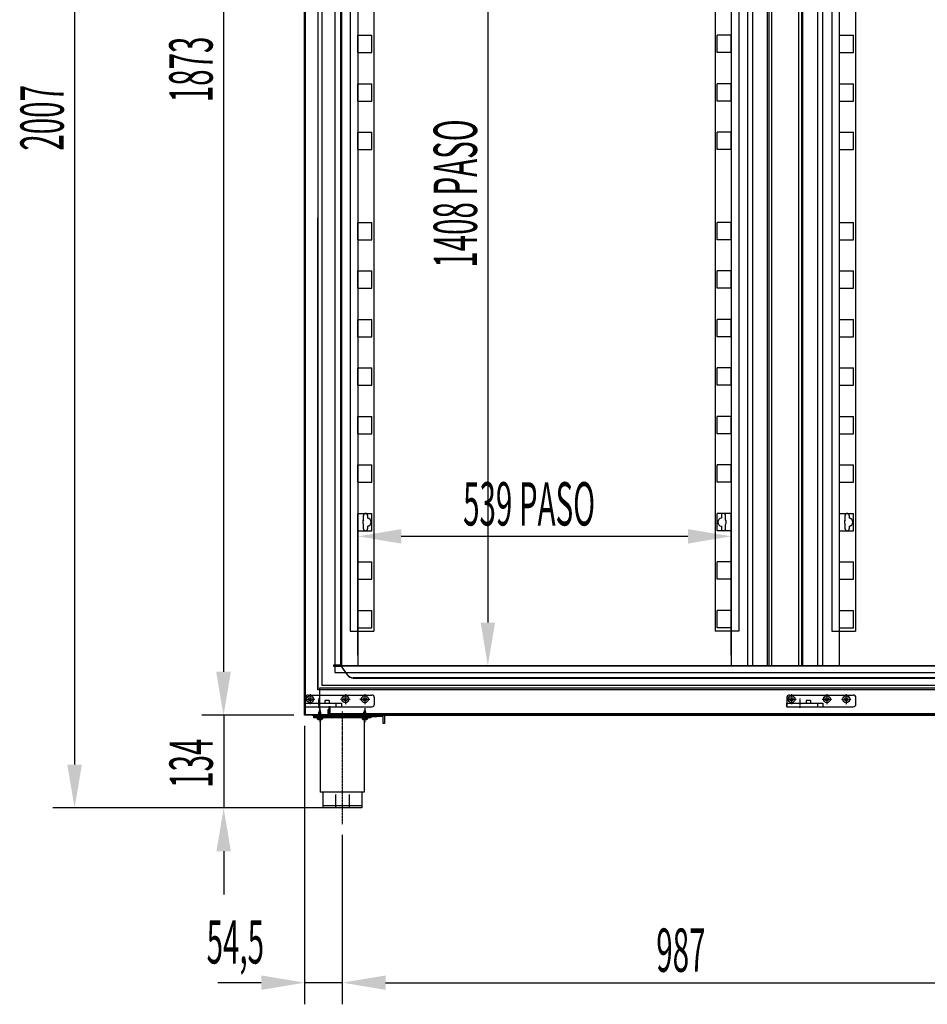
# Model space of a CAD drawing. Units: millimetres. Extents: x 16272 to 49888, y 384 to 10785.
# Drawn here: x 18022 to 19332, y 6605 to 8026 of the extents above; entities that cross this region are included whole.
import ezdxf

# ---------------------------------------------------------------- set-up
doc = ezdxf.new("R2010")
doc.units = ezdxf.units.MM
doc.linetypes.add('DASHED', pattern=[0.75, 0.5, -0.25])
doc.linetypes.add('TRAZO_Y_PUNTO', pattern=[1, 0.5, -0.25, 0, -0.25])
for name, color, linetype in [('ACOTA', 50, 'Continuous'), ('EJES', 11, 'TRAZO_Y_PUNTO'), ('PLEGADO', 3, 'Continuous')]:
    doc.layers.add(name, color=color, linetype=linetype)
doc.styles.add('ACO', font='simplex.shx', dxfattribs={"width": 0.5})

msp = doc.modelspace()

# ---------------------------------------------------------------- linework, layer by layer
at = {"color": 4}
for p, q in [((18432.8, 7022), (18432.8, 8895.1)), ((18433.8, 8894.1), (18433.8, 7023)), ((18498.8, 8428), (18498.8, 7143)), ((18532.8, 8428), (18532.8, 7143)), ((19025.5, 8428), (19025.5, 7143)), ((19059.5, 8428), (19059.5, 7143)), ((19194.1, 8428), (19194.1, 7143)), ((19228.1, 8428), (19228.1, 7143)), ((18509.8, 8003), (18529.8, 8003)), ((18509.8, 7978), (18509.8, 8003)), ((18529.8, 7978), (18529.8, 8003)), ((19048.5, 8003), (19028.5, 8003)), ((19028.5, 7978), (19028.5, 8003)), ((19048.5, 7978), (19048.5, 8003)), ((19205.1, 8003), (19225.1, 8003)), ((19205.1, 7978), (19205.1, 8003)), ((19225.1, 7978), (19225.1, 8003)), ((18509.8, 7978), (18529.8, 7978)), ((19048.5, 7978), (19028.5, 7978)), ((19205.1, 7978), (19225.1, 7978)), ((18509.8, 7908), (18509.8, 7933)), ((18509.8, 7933), (18529.8, 7933)), ((18529.8, 7908), (18529.8, 7933)), ((19028.5, 7908), (19028.5, 7933)), ((19048.5, 7933), (19028.5, 7933)), ((19048.5, 7908), (19048.5, 7933)), ((19205.1, 7908), (19205.1, 7933)), ((19205.1, 7933), (19225.1, 7933)), ((19225.1, 7908), (19225.1, 7933)), ((18509.8, 7908), (18529.8, 7908)), ((19048.5, 7908), (19028.5, 7908)), ((19205.1, 7908), (19225.1, 7908)), ((18509.8, 7838), (18509.8, 7863)), ((18509.8, 7863), (18529.8, 7863)), ((18529.8, 7838), (18529.8, 7863)), ((19028.5, 7838), (19028.5, 7863)), ((19048.5, 7863), (19028.5, 7863)), ((19048.5, 7838), (19048.5, 7863)), ((19205.1, 7838), (19205.1, 7863)), ((19205.1, 7863), (19225.1, 7863)), ((19225.1, 7838), (19225.1, 7863)), ((18509.8, 7838), (18529.8, 7838)), ((19048.5, 7838), (19028.5, 7838)), ((19205.1, 7838), (19225.1, 7838)), ((18509.8, 7708), (18509.8, 7733)), ((18509.8, 7733), (18529.8, 7733)), ((18529.8, 7708), (18529.8, 7733)), ((19028.5, 7708), (19028.5, 7733)), ((19048.5, 7733), (19028.5, 7733)), ((19048.5, 7708), (19048.5, 7733)), ((19205.1, 7708), (19205.1, 7733)), ((19205.1, 7733), (19225.1, 7733)), ((19225.1, 7708), (19225.1, 7733)), ((18509.8, 7708), (18529.8, 7708)), ((19048.5, 7708), (19028.5, 7708)), ((19205.1, 7708), (19225.1, 7708)), ((18509.8, 7638), (18509.8, 7663)), ((18509.8, 7663), (18529.8, 7663)), ((18529.8, 7638), (18529.8, 7663)), ((19028.5, 7638), (19028.5, 7663)), ((19048.5, 7663), (19028.5, 7663)), ((19048.5, 7638), (19048.5, 7663)), ((19205.1, 7638), (19205.1, 7663)), ((19205.1, 7663), (19225.1, 7663)), ((19225.1, 7638), (19225.1, 7663)), ((18509.8, 7638), (18529.8, 7638)), ((19048.5, 7638), (19028.5, 7638)), ((19205.1, 7638), (19225.1, 7638)), ((18509.8, 7593), (18529.8, 7593)), ((18509.8, 7568), (18509.8, 7593)), ((18529.8, 7568), (18529.8, 7593)), ((19048.5, 7593), (19028.5, 7593)), ((19028.5, 7568), (19028.5, 7593)), ((19048.5, 7568), (19048.5, 7593)), ((19205.1, 7593), (19225.1, 7593)), ((19205.1, 7568), (19205.1, 7593)), ((19225.1, 7568), (19225.1, 7593)), ((18509.8, 7568), (18529.8, 7568)), ((19048.5, 7568), (19028.5, 7568)), ((19205.1, 7568), (19225.1, 7568)), ((18509.8, 7498), (18509.8, 7523)), ((18509.8, 7523), (18529.8, 7523)), ((18529.8, 7498), (18529.8, 7523)), ((19028.5, 7498), (19028.5, 7523)), ((19048.5, 7523), (19028.5, 7523)), ((19048.5, 7498), (19048.5, 7523)), ((19205.1, 7498), (19205.1, 7523)), ((19205.1, 7523), (19225.1, 7523)), ((19225.1, 7498), (19225.1, 7523)), ((18509.8, 7498), (18529.8, 7498)), ((19048.5, 7498), (19028.5, 7498)), ((19205.1, 7498), (19225.1, 7498)), ((18509.8, 7428), (18509.8, 7453)), ((18509.8, 7453), (18529.8, 7453)), ((18529.8, 7428), (18529.8, 7453)), ((19028.5, 7428), (19028.5, 7453)), ((19048.5, 7453), (19028.5, 7453)), ((19048.5, 7428), (19048.5, 7453)), ((19205.1, 7428), (19205.1, 7453)), ((19205.1, 7453), (19225.1, 7453)), ((19225.1, 7428), (19225.1, 7453)), ((18509.8, 7428), (18529.8, 7428)), ((19048.5, 7428), (19028.5, 7428)), ((19205.1, 7428), (19225.1, 7428)), ((18509.8, 7383), (18529.8, 7383)), ((18509.8, 7358), (18509.8, 7383)), ((18529.8, 7358), (18529.8, 7383)), ((19048.5, 7383), (19028.5, 7383)), ((19028.5, 7358), (19028.5, 7383)), ((19048.5, 7358), (19048.5, 7383)), ((19205.1, 7383), (19225.1, 7383)), ((19205.1, 7358), (19205.1, 7383)), ((19225.1, 7358), (19225.1, 7383)), ((18509.8, 7358), (18529.8, 7358)), ((19048.5, 7358), (19028.5, 7358)), ((19205.1, 7358), (19225.1, 7358)), ((18509.8, 7288), (18509.8, 7313)), ((18509.8, 7313), (18529.8, 7313)), ((18517.8, 7303.8), (18517.8, 7310)), ((18523.8, 7310), (18523.8, 7306.4)), ((18529.8, 7288), (18529.8, 7313)), ((19028.5, 7288), (19028.5, 7313)), ((19048.5, 7313), (19028.5, 7313)), ((19034.5, 7310), (19034.5, 7306.4)), ((19040.5, 7303.8), (19040.5, 7310)), ((19048.5, 7288), (19048.5, 7313)), ((19205.1, 7288), (19205.1, 7313)), ((19205.1, 7313), (19225.1, 7313)), ((19213.1, 7303.8), (19213.1, 7310)), ((19219.1, 7310), (19219.1, 7306.4)), ((19225.1, 7288), (19225.1, 7313)), ((18517.8, 7291), (18517.8, 7297.2)), ((18523.8, 7294.6), (18523.8, 7291)), ((19034.5, 7294.6), (19034.5, 7291)), ((19040.5, 7291), (19040.5, 7297.2)), ((19213.1, 7291), (19213.1, 7297.2)), ((19219.1, 7294.6), (19219.1, 7291)), ((18509.8, 7288), (18529.8, 7288)), ((19048.5, 7288), (19028.5, 7288)), ((19205.1, 7288), (19225.1, 7288)), ((18509.8, 7218), (18509.8, 7243)), ((18509.8, 7243), (18529.8, 7243)), ((18529.8, 7218), (18529.8, 7243)), ((19028.5, 7218), (19028.5, 7243)), ((19048.5, 7243), (19028.5, 7243)), ((19048.5, 7218), (19048.5, 7243)), ((19205.1, 7218), (19205.1, 7243)), ((19205.1, 7243), (19225.1, 7243)), ((19225.1, 7218), (19225.1, 7243)), ((18509.8, 7218), (18529.8, 7218)), ((19048.5, 7218), (19028.5, 7218)), ((19205.1, 7218), (19225.1, 7218)), ((18509.8, 7173), (18529.8, 7173)), ((18509.8, 7148), (18509.8, 7173)), ((18529.8, 7148), (18529.8, 7173)), ((19048.5, 7173), (19028.5, 7173)), ((19028.5, 7148), (19028.5, 7173)), ((19048.5, 7148), (19048.5, 7173)), ((19205.1, 7173), (19225.1, 7173)), ((19205.1, 7148), (19205.1, 7173)), ((19225.1, 7148), (19225.1, 7173)), ((18509.8, 7148), (18529.8, 7148)), ((19048.5, 7148), (19028.5, 7148)), ((19205.1, 7148), (19225.1, 7148)), ((18498.8, 7143), (18532.8, 7143)), ((19059.5, 7143), (19025.5, 7143)), ((19194.1, 7143), (19228.1, 7143)), ((18467.8, 7022), (18432.8, 7022)), ((18433.8, 7023), (18466.8, 7023)), ((18466.8, 7023), (18466.8, 7030)), ((18466.8, 7030), (18467.8, 7030)), ((18467.8, 7030), (18467.8, 7022))]:
    msp.add_line(p, q, dxfattribs=at)
at = {"color": 2}
for p, q in [((18484.8, 8592), (18484.8, 7094)), ((18485.8, 7093), (18485.8, 8593)), ((18484.8, 7094), (18474.8, 7094)), ((18474.8, 7094), (18474.8, 7093)), ((18474.8, 7093), (18485.8, 7093)), ((18454.8, 7022), (18454.8, 7061.5)), ((18454.8, 7061.5), (20493.8, 7061.5)), ((20493.8, 7022), (18454.8, 7022))]:
    msp.add_line(p, q, dxfattribs=at)
for p, q in [((18451.9, 8535), (18451.9, 7059)), ((18457.9, 8529), (18457.9, 7065)), ((18476.4, 8510.5), (18476.4, 7083.5)), ((18485.9, 8501), (18485.9, 7093)), ((18509.8, 8501), (18509.8, 7093)), ((19048.8, 8501), (19048.8, 7093)), ((19072.8, 7093, 0), (19072.8, 8501, 0)), ((19079.8, 7093, 0), (19079.8, 8501, 0)), ((19101.3, 7093, 0), (19101.3, 8501, 0)), ((19107.3, 7093, 0), (19107.3, 8501, 0)), ((19146.3, 7093, 0), (19146.3, 8501, 0)), ((19152.3, 7093, 0), (19152.3, 8501, 0)), ((19173.8, 7093, 0), (19173.8, 8501, 0)), ((19180.8, 7093, 0), (19180.8, 8501, 0)), ((19204.8, 8501), (19204.8, 7093)), ((18451.8, 7058.5, 0), (18451.8, 7739.5, 0)), ((18485.9, 7093), (20462.3, 7093)), ((18476.4, 7083.5), (20472.3, 7083.5)), ((18457.9, 7065), (20490.8, 7065)), ((18437.8, 7051, 0), (18529.8, 7051, 0)), ((18451.9, 7059), (20496.8, 7059)), ((19132.8, 7051, 0), (19224.8, 7051, 0)), ((18433.8, 7047, 0), (18433.8, 7034, 0)), ((18433.8, 7039, 0), (18478.1, 7039, 0)), ((18433.8, 7034, 0), (18433.8, 7039, 0)), ((18433.8, 7034, 0), (18529.8, 7034, 0)), ((18462.1, 7043, 0), (18462.1, 7039, 0)), ((18468.1, 7043, 0), (18462.1, 7043, 0)), ((18468.1, 7043, 0), (18468.1, 7039, 0)), ((18478.1, 7039, 0), (18478.1, 7034, 0)), ((18478.1, 7039, 0), (18486.1, 7039, 0)), ((18486.1, 7039, 0), (18486.1, 7034, 0)), ((18533.8, 7038, 0), (18533.8, 7047, 0)), ((19128.8, 7047, 0), (19128.8, 7034, 0)), ((19128.8, 7039, 0), (19173.1, 7039, 0)), ((19128.8, 7034, 0), (19128.8, 7039, 0)), ((19128.8, 7034, 0), (19224.8, 7034, 0)), ((19157.1, 7043, 0), (19157.1, 7039, 0)), ((19163.1, 7043, 0), (19157.1, 7043, 0)), ((19163.1, 7043, 0), (19163.1, 7039, 0)), ((19173.1, 7039, 0), (19173.1, 7034, 0)), ((19173.1, 7039, 0), (19181.1, 7039, 0)), ((19181.1, 7039, 0), (19181.1, 7034, 0)), ((19228.8, 7038, 0), (19228.8, 7047, 0)), ((18443.8, 7022), (18480.8, 7022)), ((18443.8, 7022), (18454.8, 7022)), ((18444.3, 7022), (18548.3, 7022)), ((18446.3, 7020), (18446.3, 7022)), ((18446.3, 7020), (18446.3, 7018)), ((18446.3, 7020), (18446.3, 7018)), ((18546.3, 7020), (18446.3, 7020)), ((18446.3, 7020), (18528.3, 7020)), ((18446.3, 7018), (18446.3, 7020)), ((18446.3, 7020), (18446.3, 7018)), ((18452.8, 7026), (18455.6, 7027.7)), ((18452.8, 7026), (18456.1, 7027.7)), ((18452.8, 7024), (18456.3, 7026)), ((18452.8, 7024), (18456.8, 7026)), ((18453.3, 7026), (18452.8, 7026)), ((18452.8, 7022), (18456.3, 7024)), ((18452.8, 7022), (18456.8, 7024)), ((18453.3, 7024), (18452.8, 7024)), ((18452.8, 7020), (18456.3, 7022)), ((18452.8, 7020), (18456.8, 7022)), ((18453.3, 7022), (18452.8, 7022)), ((18452.8, 7018), (18456.3, 7020)), ((18452.8, 7018), (18456.8, 7020)), ((18453.3, 7020), (18452.8, 7020)), ((18453.3, 7026), (18456.1, 7027.7)), ((18453.3, 7024.3), (18453.3, 7026)), ((18453.3, 7024), (18456.8, 7026)), ((18453.3, 7022), (18456.8, 7024)), ((18453.3, 7022.3), (18453.3, 7024)), ((18453.3, 7020), (18456.8, 7022)), ((18453.3, 7020.3), (18453.3, 7022)), ((18453.3, 7018), (18456.8, 7020)), ((18453.3, 7018.3), (18453.3, 7020)), ((18454, 7028), (18453.4, 7026.4)), ((18453.7, 7028), (18455.5, 7029)), ((18453.7, 7028), (18455.1, 7029)), ((18454, 7028), (18453.7, 7028)), ((18454, 7028), (18455.5, 7029)), ((18454.8, 7030), (18454.1, 7028.3)), ((18455.1, 7029), (18454.8, 7030)), ((18455.1, 7029), (18455.5, 7029)), ((18455.6, 7027.7), (18455.2, 7028.8)), ((18455.3, 7020), (18537.3, 7020)), ((18456.1, 7027.7), (18455.6, 7027.7)), ((18456.3, 7026), (18455.7, 7027.4)), ((18456.8, 7026), (18456.3, 7026)), ((18456.3, 7024), (18456.3, 7025.7)), ((18456.8, 7024), (18456.3, 7024)), ((18456.3, 7022), (18456.3, 7023.7)), ((18456.8, 7022), (18456.3, 7022)), ((18456.3, 7020), (18456.3, 7021.7)), ((18456.8, 7020), (18456.3, 7020)), ((18456.3, 7018), (18456.3, 7019.7)), ((18517.8, 7026), (18520.6, 7027.7)), ((18517.8, 7026), (18521.1, 7027.7)), ((18517.8, 7024), (18521.3, 7026)), ((18517.8, 7024), (18521.8, 7026)), ((18518.3, 7026), (18517.8, 7026)), ((18517.8, 7022), (18521.3, 7024)), ((18517.8, 7022), (18521.8, 7024)), ((18518.3, 7024), (18517.8, 7024)), ((18517.8, 7020), (18521.3, 7022)), ((18517.8, 7020), (18521.8, 7022)), ((18518.3, 7022), (18517.8, 7022)), ((18517.8, 7018), (18521.3, 7020)), ((18517.8, 7018), (18521.8, 7020)), ((18518.3, 7020), (18517.8, 7020)), ((18518.3, 7026), (18521.1, 7027.7)), ((18518.3, 7024.3), (18518.3, 7026)), ((18518.3, 7024), (18521.8, 7026)), ((18518.3, 7022), (18521.8, 7024)), ((18518.3, 7022.3), (18518.3, 7024)), ((18518.3, 7020), (18521.8, 7022)), ((18518.3, 7020.3), (18518.3, 7022)), ((18518.3, 7018), (18521.8, 7020)), ((18518.3, 7018.3), (18518.3, 7020)), ((18519, 7028), (18518.4, 7026.4)), ((18518.7, 7028), (18520.5, 7029)), ((18518.7, 7028), (18520.1, 7029)), ((18519, 7028), (18518.7, 7028)), ((18519, 7028), (18520.5, 7029)), ((18519.8, 7030), (18519.1, 7028.3)), ((18520.1, 7029), (18519.8, 7030)), ((18520.1, 7029), (18520.5, 7029)), ((18520.6, 7027.7), (18520.2, 7028.8)), ((18521.1, 7027.7), (18520.6, 7027.7)), ((18521.3, 7026), (18520.7, 7027.4)), ((18521.8, 7026), (18521.3, 7026)), ((18521.3, 7024), (18521.3, 7025.7)), ((18521.8, 7024), (18521.3, 7024)), ((18521.3, 7022), (18521.3, 7023.7)), ((18521.8, 7022), (18521.3, 7022)), ((18521.3, 7020), (18521.3, 7021.7)), ((18521.8, 7020), (18521.3, 7020)), ((18521.3, 7018), (18521.3, 7019.7)), ((18528.3, 7020), (18528.3, 7018)), ((18528.3, 7020), (18528.3, 7018)), ((18546.3, 7010), (18546.3, 7020)), ((18548.3, 7022), (18548.3, 7010)), ((18528.3, 7018), (18446.3, 7018)), ((18528.3, 7018), (18446.3, 7018)), ((18453.3, 7018), (18456.3, 7018)), ((18455.5, 7018), (18455.5, 6911)), ((18455.5, 7018), (18455.5, 6911)), ((18518.3, 7018), (18521.3, 7018)), ((18519, 7018), (18519, 6911)), ((18519, 7018), (18519, 6911)), ((18548.3, 7010), (18546.3, 7010)), ((18519, 6911), (18455.5, 6911)), ((18519, 6911), (18455.5, 6911)), ((18459.3, 6911), (18459.3, 6888)), ((18459.3, 6911), (18459.3, 6888)), ((18477.3, 6907.3), (18477.3, 6888)), ((18477.3, 6907.3), (18477.3, 6888)), ((18497.3, 6907.3), (18497.3, 6888)), ((18497.3, 6907.3), (18497.3, 6888)), ((18515.3, 6911), (18515.3, 6888)), ((18515.3, 6911), (18515.3, 6888)), ((18515.3, 6891), (18459.3, 6891)), ((18515.3, 6891), (18459.3, 6891)), ((18515.3, 6888), (18459.3, 6888)), ((18515.3, 6888), (18459.3, 6888))]:
    msp.add_line(p, q)
at = {"color": 3}
for p, q in [((19103.3, 7093), (19103.3, 8501)), ((19150.3, 8501), (19150.3, 7093)), ((19150.3, 7093), (19103.3, 7093))]:
    msp.add_line(p, q, dxfattribs=at)
at = {"color": 6}
for p, q in [((18469.8, 7034), (18467.8, 7034)), ((18467.8, 7034), (18467.8, 7022)), ((18469.8, 7024), (18469.8, 7034)), ((18467.8, 7022), (20480.8, 7022)), ((20478.8, 7024), (18469.8, 7024))]:
    msp.add_line(p, q, dxfattribs=at)
at = {"color": 0, "linetype": 'Continuous'}
for p, q in [((18450.8, 7018), (18458.8, 7018)), ((18450.8, 7018), (18450.8, 7016.5)), ((18454.3, 7015.4), (18455.2, 7015.4)), ((18454.3, 7015), (18454.3, 7015.4)), ((18455.2, 7015), (18455.2, 7015.4)), ((18458.8, 7018), (18458.8, 7016.5)), ((18515.8, 7018), (18523.8, 7018)), ((18515.8, 7018), (18515.8, 7016.5)), ((18519.3, 7015.4), (18520.2, 7015.4)), ((18519.3, 7015), (18519.3, 7015.4)), ((18520.2, 7015), (18520.2, 7015.4)), ((18523.8, 7018), (18523.8, 7016.5))]:
    msp.add_line(p, q, dxfattribs=at)
at = {"color": 0, "linetype": 'DASHED'}
for p, q in [((18454.3, 7017.8), (18452.3, 7015.5)), ((18454.3, 7017.8), (18454.3, 7015.4)), ((18454.3, 7017.8), (18455.2, 7017.8)), ((18455.2, 7017.8), (18457.2, 7015.5)), ((18455.2, 7017.8), (18455.2, 7015.4)), ((18519.3, 7017.8), (18517.3, 7015.5)), ((18519.3, 7017.8), (18519.3, 7015.4)), ((18519.3, 7017.8), (18520.2, 7017.8)), ((18520.2, 7017.8), (18522.2, 7015.5)), ((18520.2, 7017.8), (18520.2, 7015.4))]:
    msp.add_line(p, q, dxfattribs=at)
for centre, radius in [((18440.8, 7045, 0), 5), ((18440.8, 7045, 0), 2.5), ((18491.8, 7045, 0), 5), ((18491.8, 7045, 0), 2.5), ((18519.8, 7045, 0), 5), ((18519.8, 7045, 0), 2.5), ((19135.8, 7045, 0), 5), ((19135.8, 7045, 0), 2.5), ((19186.8, 7045, 0), 5), ((19186.8, 7045, 0), 2.5), ((19214.8, 7045, 0), 5), ((19214.8, 7045, 0), 2.5)]:
    msp.add_circle(centre, radius)
at = {"color": 4}
for centre, radius, start, end in [((18522.8, 7300.5), 6, 146.4427, 213.5573), ((18520.8, 7310), 3, 0, 180), ((18522.8, 7300.5), 6, 279.5941, 80.4059), ((19035.5, 7300.5), 6, 99.5941, 260.4059), ((19037.5, 7310), 3, 0, 180), ((19035.5, 7300.5), 6, 326.4427, 33.5573), ((19218.1, 7300.5), 6, 146.4427, 213.5573), ((19216.1, 7310), 3, 0, 180), ((19218.1, 7300.5), 6, 279.5941, 80.4059), ((18520.8, 7291), 3, 180, 0), ((19037.5, 7291), 3, 180, 0), ((19216.1, 7291), 3, 180, 0)]:
    msp.add_arc(centre, radius, start, end, dxfattribs=at)
for centre, start, end in [((18437.8, 7047, 0), 90, 180), ((18529.8, 7047, 0), 0, 90), ((19132.8, 7047, 0), 90, 180), ((19224.8, 7047, 0), 0, 90), ((18529.8, 7038, 0), 270, 0), ((19224.8, 7038, 0), 270, 0)]:
    msp.add_arc(centre, 4, start, end)
at = {"color": 0, "linetype": 'Continuous'}
for centre, start, end in [((18454.7, 7020.9), 228.2864, 266.1062), ((18454.8, 7020.9), 273.8938, 311.7136), ((18519.7, 7020.9), 228.2864, 266.1062), ((18519.8, 7020.9), 273.8938, 311.7136)]:
    msp.add_arc(centre, 5.92, start, end, dxfattribs=at)
at = {"layer": 'ACOTA'}
for p, q in [((18100.8, 8832.5, 0), (18100.8, 6950.5, 0)), ((18315.6, 8832.5, 0), (18315.6, 7084.5, 0)), ((18697.4, 8438.5), (18697.4, 7155.5)), ((18509.8, 7108.7), (18509.8, 7311.2)), ((19048.8, 7108.7), (19048.8, 7311.2)), ((18572.3, 7280), (18986.3, 7280)), ((18316, 7084.5), (18316, 7147)), ((18665.1, 7093), (18728.6, 7093)), ((18417.1, 7022, 0), (18284.4, 7022, 0)), ((18417.1, 7022), (18284.7, 7022)), ((18316, 7022), (18316, 6888)), ((18432.8, 7006.4, 0), (18432.8, 6604.7, 0)), ((18471.6, 6888, 0), (18069.5, 6888, 0)), ((18471.6, 6888), (18284.7, 6888)), ((18487.3, 6849, 0), (18487.3, 6604.7, 0)), ((18487.3, 6849, 0), (18487.3, 6604.7, 0)), ((18316, 6825.5), (18316, 6763)), ((18370.3, 6635.9, 0), (18307.8, 6635.9, 0)), ((18487.3, 6635.9, 0), (18432.8, 6635.9, 0)), ((18549.8, 6635.9, 0), (19411.8, 6635.9, 0)), ((18549.8, 6635.9, 0), (18612.3, 6635.9, 0))]:
    msp.add_line(p, q, dxfattribs=at)
for points in [[(18572.3, 7290.4), (18572.3, 7269.5), (18509.8, 7280)], [(18986.3, 7269.5), (18986.3, 7290.4), (19048.8, 7280)], [(18687, 7155.5), (18707.8, 7155.5), (18697.4, 7093)], [(18305.2, 7084.5, 0), (18326.1, 7084.5, 0), (18315.6, 7022, 0)], [(18305.6, 7084.5), (18326.4, 7084.5), (18316, 7022)], [(18090.3, 6950.5, 0), (18111.2, 6950.5, 0), (18100.8, 6888, 0)], [(18305.6, 6825.5), (18326.4, 6825.5), (18316, 6888)], [(18370.3, 6646.3, 0), (18370.3, 6625.5, 0), (18432.8, 6635.9, 0)], [(18549.8, 6646.3, 0), (18549.8, 6625.5, 0), (18487.3, 6635.9, 0)], [(18549.8, 6646.3, 0), (18549.8, 6625.5, 0), (18487.3, 6635.9, 0)]]:
    msp.add_solid(points, dxfattribs=at)
at = {"layer": 'EJES'}
for p, q in [((18440.8, 7052, 0), (18440.8, 7038, 0)), ((18491.8, 7052, 0), (18491.8, 7038, 0)), ((18519.8, 7052, 0), (18519.8, 7038, 0)), ((19135.8, 7052, 0), (19135.8, 7038, 0)), ((19186.8, 7052, 0), (19186.8, 7038, 0)), ((19214.8, 7052, 0), (19214.8, 7038, 0)), ((18433.8, 7045, 0), (18447.8, 7045, 0)), ((18452.8, 7046, 0), (18452.8, 7032, 0)), ((18484.8, 7045, 0), (18498.8, 7045, 0)), ((18512.8, 7045, 0), (18526.8, 7045, 0)), ((19128.8, 7045, 0), (19142.8, 7045, 0)), ((19147.8, 7046, 0), (19147.8, 7032, 0)), ((19179.8, 7045, 0), (19193.8, 7045, 0)), ((19207.8, 7045, 0), (19221.8, 7045, 0)), ((18454.8, 7032.1), (18454.8, 7011.9)), ((18454.8, 7032.1), (18454.8, 7011.9)), ((18487.3, 7027), (18487.3, 6864.7)), ((18487.3, 7027), (18487.3, 6864.7)), ((18519.8, 7032.1), (18519.8, 7011.9)), ((18519.8, 7032.1), (18519.8, 7011.9))]:
    msp.add_line(p, q, dxfattribs=at)
at = {"layer": 'PLEGADO'}
for p, q in [((18485.8, 7093), (18474.8, 7093)), ((18474.8, 7093), (18474.8, 7092.5)), ((20473.8, 7093), (18474.8, 7093)), ((18474.8, 7092.5), (18485.5, 7092.5)), ((18485.5, 7092.5), (18494.4, 7080)), ((18494.8, 7080.3), (18485.8, 7093)), ((20445.6, 7076), (18502.9, 7076)), ((18502.9, 7075.5), (20445.6, 7075.5))]:
    msp.add_line(p, q, dxfattribs=at)
for radius in [10.5, 10]:
    msp.add_arc((18502.9, 7086), radius, 215.2078, 270, dxfattribs=at)

# ---------------------------------------------------------------- texts
at = {"layer": 'ACOTA', "style": 'ACO', "width": 0.5}
for s, p in [('1873', (18300, 7906.4, 0)), ('2007', (18085.1, 7836.5, 0)), ('1408 PASO', (18681.7, 7667.6)), ('134', (18300.3, 6917.1))]:
    msp.add_text(s, height=62.5, rotation=90, dxfattribs=at).set_placement(p)
for s, p in [('539 PASO', (18661.7, 7295.6)), ('54,5', (18291.4, 6663.5, 0)), ('987', (18940.6, 6651.6, 0))]:
    msp.add_text(s, height=62.5, dxfattribs=at).set_placement(p)

doc.saveas('drawing.dxf')
